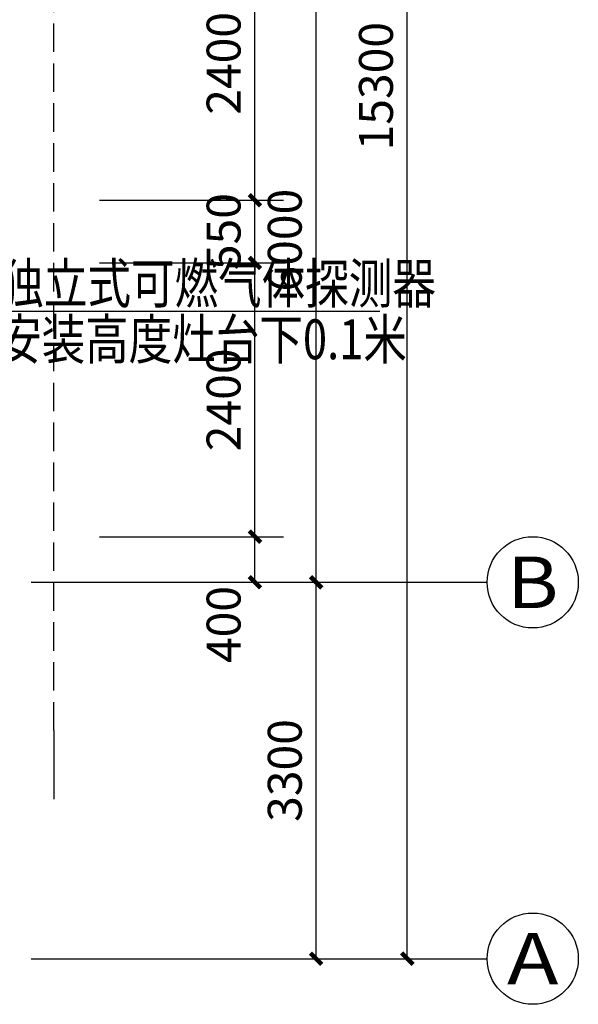
# Model space of a CAD drawing. Extents: x 881396 to 2188473, y 250936 to 1613514.
# Drawn here: x 1003060 to 1007960, y 500906 to 509539 of the extents above; entities that cross this region are included whole.
import ezdxf
from ezdxf.enums import TextEntityAlignment as Align

# ---------------------------------------------------------------- set-up
doc = ezdxf.new("R2010")
doc.units = 0
doc.header["$LTSCALE"] = 1000
doc.header["$MEASUREMENT"] = 0
doc.linetypes.add('DASH', pattern=[0.35, 0.25, -0.1])
for name, color, linetype in [('AXIS', 3, 'Continuous'), ('AXIS_TEXT', 7, 'Continuous'), ('DIM-消防', 3, 'Continuous'), ('PUB_DIM', 3, 'Continuous'), ('图层1', 7, 'Continuous')]:
    doc.layers.add(name, color=color, linetype=linetype)
doc.styles.add('_TCH_AXIS', font='COMPLEX', dxfattribs={"bigfont": 'GBCBIG'})
doc.styles.add('_TCH_DIM_T3', font='SIMPLEX', dxfattribs={"width": 0.705882, "bigfont": 'GBCBIG'})
doc.styles.add('_TEL_DIM', font='SIMPLEX', dxfattribs={"width": 0.8, "height": 3.5, "bigfont": 'HZTXT'})
doc.styles.add('COMPLEX', font='COMPLEX')
doc.dimstyles.new('_TCH_ARCH&&100', dxfattribs={"dimtxt": 297.5, "dimasz": 100, "dimexe": 250, "dimexo": 300, "dimgap": 126.25, "dimtad": 1, "dimdec": 0, "dimzin": 0, "dimdsep": 46, "dimtxsty": '_TCH_DIM_T3', "dimblk": 'ARCHTICK', "dimcen": 0.09, "dimclrt": 7, "dimazin": 2, "dimtfac": 1, "dimtdec": 0, "dimtix": 1, "dimtmove": 2, "dimatfit": 3, "dimfxl": 1, "dimtolj": 1, "dimtzin": 0, "dimarcsym": 0})

# ---------------------------------------------------------------- blocks, each defined once
blk = doc.blocks.new('_ArchTick')
at = {"color": 0, "linetype": 'ByBlock', "const_width": 0.4}
blk.add_lwpolyline([(-0.5, -0.5), (0.5, 0.5)], dxfattribs=at)
blk = doc.blocks.new('*D182')
at = {"layer": 'Defpoints', "color": 0}
for p in [(1003460.3, 505005.8), (1005123.8, 505005.8), (1003460.3, 504605.8)]:
    blk.add_point(p, dxfattribs=at)
at = {"layer": 'PUB_DIM', "color": 0, "lineweight": -2}
for p, q in [((1003760.3, 505005.8), (1005373.8, 505005.8)), ((1005123.8, 504605.8), (1005123.8, 505005.8)), ((1003760.3, 504605.8), (1005373.8, 504605.8))]:
    blk.add_line(p, q, dxfattribs=at)
at = {"layer": 'PUB_DIM', "color": 0, "lineweight": -2, "xscale": 100, "yscale": 100, "zscale": 100}
for p, rotation in [((1005123.8, 505005.8), 90), ((1005123.8, 504605.8), 270)]:
    blk.add_blockref('_ArchTick', p, dxfattribs=dict(at, rotation=rotation))
at = {"layer": 'PUB_DIM', "color": 7, "insert": (1004848.8, 504235.8), "char_height": 297.5, "attachment_point": 5, "rotation": 90, "style": '_TCH_DIM_T3'}
blk.add_mtext('\\A1;400', dxfattribs=at)
blk = doc.blocks.new('*D183')
at = {"layer": 'Defpoints', "color": 0}
for p in [(1003460.3, 507405.8), (1005123.8, 507405.8), (1003460.3, 505005.8)]:
    blk.add_point(p, dxfattribs=at)
at = {"layer": 'PUB_DIM', "color": 0, "lineweight": -2}
for p, q in [((1003760.3, 507405.8), (1005373.8, 507405.8)), ((1005123.8, 505005.8), (1005123.8, 507405.8)), ((1003760.3, 505005.8), (1005373.8, 505005.8))]:
    blk.add_line(p, q, dxfattribs=at)
at = {"layer": 'PUB_DIM', "color": 0, "lineweight": -2, "xscale": 100, "yscale": 100, "zscale": 100}
for p, rotation in [((1005123.8, 507405.8), 90), ((1005123.8, 505005.8), 270)]:
    blk.add_blockref('_ArchTick', p, dxfattribs=dict(at, rotation=rotation))
at = {"layer": 'PUB_DIM', "color": 7, "insert": (1004848.8, 506205.8), "char_height": 297.5, "attachment_point": 5, "rotation": 90, "style": '_TCH_DIM_T3'}
blk.add_mtext('\\A1;2400', dxfattribs=at)
blk = doc.blocks.new('*D184')
at = {"layer": 'Defpoints', "color": 0}
for p in [(1003460.3, 507955.8), (1005123.8, 507955.8), (1003460.3, 507405.8)]:
    blk.add_point(p, dxfattribs=at)
at = {"layer": 'PUB_DIM', "color": 0, "lineweight": -2}
for p, q in [((1005123.8, 507955.8), (1005123.8, 508055.8)), ((1003760.3, 507955.8), (1005373.8, 507955.8)), ((1005123.8, 507405.8), (1005123.8, 507955.8)), ((1003760.3, 507405.8), (1005373.8, 507405.8)), ((1005123.8, 507405.8), (1005123.8, 507305.8))]:
    blk.add_line(p, q, dxfattribs=at)
at = {"layer": 'PUB_DIM', "color": 0, "lineweight": -2, "xscale": 100, "yscale": 100, "zscale": 100}
for p, rotation in [((1005123.8, 507955.8), 270), ((1005123.8, 507405.8), 90)]:
    blk.add_blockref('_ArchTick', p, dxfattribs=dict(at, rotation=rotation))
at = {"layer": 'PUB_DIM', "color": 7, "insert": (1004848.8, 507680.8), "char_height": 297.5, "attachment_point": 5, "rotation": 90, "style": '_TCH_DIM_T3'}
blk.add_mtext('\\A1;550', dxfattribs=at)
blk = doc.blocks.new('*D185')
at = {"layer": 'Defpoints', "color": 0}
for p in [(1003460.3, 510355.8), (1005123.8, 510355.8), (1003460.3, 507955.8)]:
    blk.add_point(p, dxfattribs=at)
at = {"layer": 'PUB_DIM', "color": 0, "lineweight": -2}
for p, q in [((1003760.3, 510355.8), (1005373.8, 510355.8)), ((1005123.8, 507955.8), (1005123.8, 510355.8)), ((1003760.3, 507955.8), (1005373.8, 507955.8))]:
    blk.add_line(p, q, dxfattribs=at)
at = {"layer": 'PUB_DIM', "color": 0, "lineweight": -2, "xscale": 100, "yscale": 100, "zscale": 100}
for p, rotation in [((1005123.8, 510355.8), 90), ((1005123.8, 507955.8), 270)]:
    blk.add_blockref('_ArchTick', p, dxfattribs=dict(at, rotation=rotation))
at = {"layer": 'PUB_DIM', "color": 7, "insert": (1004848.8, 509155.8), "char_height": 297.5, "attachment_point": 5, "rotation": 90, "style": '_TCH_DIM_T3'}
blk.add_mtext('\\A1;2400', dxfattribs=at)
blk = doc.blocks.new('*D233')
at = {"layer": 'AXIS', "color": 0, "lineweight": -2}
for p, q in [((1003460.3, 504605.8), (1005910.3, 504605.8)), ((1005660.3, 501305.8), (1005660.3, 504605.8)), ((1003460.3, 501305.8), (1005910.3, 501305.8))]:
    blk.add_line(p, q, dxfattribs=at)
at = {"layer": 'Defpoints', "color": 0}
for p in [(1003160.3, 504605.8), (1005660.3, 504605.8), (1003160.3, 501305.8)]:
    blk.add_point(p, dxfattribs=at)
at = {"layer": 'AXIS', "color": 0, "lineweight": -2, "xscale": 100, "yscale": 100, "zscale": 100}
for p, rotation in [((1005660.3, 504605.8), 90), ((1005660.3, 501305.8), 270)]:
    blk.add_blockref('_ArchTick', p, dxfattribs=dict(at, rotation=rotation))
at = {"layer": 'AXIS', "color": 7, "insert": (1005385.3, 502955.8), "char_height": 297.5, "attachment_point": 5, "rotation": 90, "style": '_TCH_DIM_T3'}
blk.add_mtext('\\A1;3300', dxfattribs=at)
blk = doc.blocks.new('*D234')
at = {"layer": 'AXIS', "color": 0, "lineweight": -2}
for p, q in [((1003460.3, 510605.8), (1005910.3, 510605.8)), ((1005660.3, 504605.8), (1005660.3, 510605.8)), ((1003460.3, 504605.8), (1005910.3, 504605.8))]:
    blk.add_line(p, q, dxfattribs=at)
at = {"layer": 'Defpoints', "color": 0}
for p in [(1003160.3, 510605.8), (1005660.3, 510605.8), (1003160.3, 504605.8)]:
    blk.add_point(p, dxfattribs=at)
at = {"layer": 'AXIS', "color": 0, "lineweight": -2, "xscale": 100, "yscale": 100, "zscale": 100}
for p, rotation in [((1005660.3, 510605.8), 90), ((1005660.3, 504605.8), 270)]:
    blk.add_blockref('_ArchTick', p, dxfattribs=dict(at, rotation=rotation))
at = {"layer": 'AXIS', "color": 7, "insert": (1005385.3, 507605.8), "char_height": 297.5, "attachment_point": 5, "rotation": 90, "style": '_TCH_DIM_T3'}
blk.add_mtext('\\A1;6000', dxfattribs=at)
blk = doc.blocks.new('*D237')
at = {"layer": 'AXIS', "color": 0, "lineweight": -2}
for p, q in [((1003460.3, 516605.8), (1006710.3, 516605.8)), ((1006460.3, 501305.8), (1006460.3, 516605.8)), ((1003460.3, 501305.8), (1006710.3, 501305.8))]:
    blk.add_line(p, q, dxfattribs=at)
at = {"layer": 'Defpoints', "color": 0}
for p in [(1003160.3, 516605.8), (1006460.3, 516605.8), (1003160.3, 501305.8)]:
    blk.add_point(p, dxfattribs=at)
at = {"layer": 'AXIS', "color": 0, "lineweight": -2, "xscale": 100, "yscale": 100, "zscale": 100}
for p, rotation in [((1006460.3, 516605.8), 90), ((1006460.3, 501305.8), 270)]:
    blk.add_blockref('_ArchTick', p, dxfattribs=dict(at, rotation=rotation))
at = {"layer": 'AXIS', "color": 7, "insert": (1006185.3, 508955.8), "char_height": 297.5, "attachment_point": 5, "rotation": 90, "style": '_TCH_DIM_T3'}
blk.add_mtext('\\A1;15300', dxfattribs=at)
blk = doc.blocks.new('_AXISO')
blk.add_circle((0, 0), 0.5)
at = {"layer": 'AXIS_TEXT', "style": 'COMPLEX', "width": 1.041667}
blk.add_attdef('A', text='', height=0.56, dxfattribs=at).set_placement((-0.25, -0.28), (0.25, -0.28), align=Align.FIT)

msp = doc.modelspace()

# ---------------------------------------------------------------- linework, layer by layer
at = {"layer": 'AXIS', "color": 251}
for p, q in [((1003160.3, 504605.8), (1007160.3, 504605.8)), ((1003160.3, 501305.8), (1007160.3, 501305.8))]:
    msp.add_line(p, q, dxfattribs=at)
at = {"layer": 'DIM-消防'}
msp.add_line((1006219, 506981.7), (1001597.8, 506981.7), dxfattribs=at)
at = {"layer": '图层1', "color": 251, "linetype": 'DASH'}
msp.add_lwpolyline([(1003360.3, 503305.8), (1003360.3, 510505.8)], dxfattribs=at)
at = {"layer": '图层1', "color": 251}
msp.add_lwpolyline([(1003360.3, 503305.8), (1003360.3, 502705.8)], dxfattribs=at)

# ---------------------------------------------------------------- block references
at = {"layer": 'AXIS', "color": 251}
ref = msp.add_blockref('_AXISO', (1007560.3, 504605.8), dxfattribs=dict(at, xscale=800, yscale=800, zscale=800))
ref.add_attrib('A', 'B', dxfattribs={"layer": 'AXIS_TEXT', "height": 452.5, "style": '_TCH_AXIS', "width": 1.235294}).set_placement((1007334, 504379.5), (1007786.6, 504379.5), align=Align.FIT)
ref = msp.add_blockref('_AXISO', (1007560.3, 501305.8), dxfattribs=dict(at, xscale=800, yscale=800, zscale=800))
ref.add_attrib('A', 'A', dxfattribs={"layer": 'AXIS_TEXT', "height": 452.5, "style": '_TCH_AXIS', "width": 1.166667}).set_placement((1007334, 501079.5), (1007786.6, 501079.5), align=Align.FIT)

# ---------------------------------------------------------------- texts
at = {"layer": 'DIM-消防', "color": 7, "style": '_TEL_DIM', "width": 0.8}
for s, p in [('独立式可燃气体探测器', (1002890.7, 507051.7)), ('安装高度灶台下0.1米', (1002870.6, 506561.7))]:
    msp.add_text(s, height=350, dxfattribs=at).set_placement(p)

# ---------------------------------------------------------------- dimensions: what is measured, and where the dimension line sits
at = {"layer": 'AXIS', "color": 251}
for p1, p2, distance, picture, middle in [((1003160.3, 501305.8), (1003160.3, 516605.8), -3300, '*D237', (1006185.3, 508955.8)), ((1003160.3, 504605.8), (1003160.3, 510605.8), -2500, '*D234', (1005385.3, 507605.8)), ((1003160.3, 501305.8), (1003160.3, 504605.8), -2500, '*D233', (1005385.3, 502955.8))]:
    dim = msp.add_aligned_dim(p1=p1, p2=p2, distance=distance, dimstyle='_TCH_ARCH&&100', dxfattribs=at)
    dim.commit()
    dim.dimension.update_dxf_attribs({"geometry": picture, "text_midpoint": middle})
at = {"layer": 'PUB_DIM', "color": 251}
for p1, p2, picture, middle in [((1003460.3, 507955.8), (1003460.3, 510355.8), '*D185', (1004848.8, 509155.8)), ((1003460.3, 507405.8), (1003460.3, 507955.8), '*D184', (1004848.8, 507680.8)), ((1003460.3, 505005.8), (1003460.3, 507405.8), '*D183', (1004848.8, 506205.8))]:
    dim = msp.add_aligned_dim(p1=p1, p2=p2, distance=-1663.5, dimstyle='_TCH_ARCH&&100', dxfattribs=at)
    dim.commit()
    dim.dimension.update_dxf_attribs({"geometry": picture, "text_midpoint": middle})
dim = msp.add_linear_dim(base=(1005123.8, 505005.8), p1=(1003460.3, 504605.8), p2=(1003460.3, 505005.8), angle=90, dimstyle='_TCH_ARCH&&100', dxfattribs=at)
dim.commit()
dim.dimension.update_dxf_attribs({"geometry": '*D182', "text_midpoint": (1004848.8, 504235.8), "dimtype": 129})

doc.saveas('drawing.dxf')
